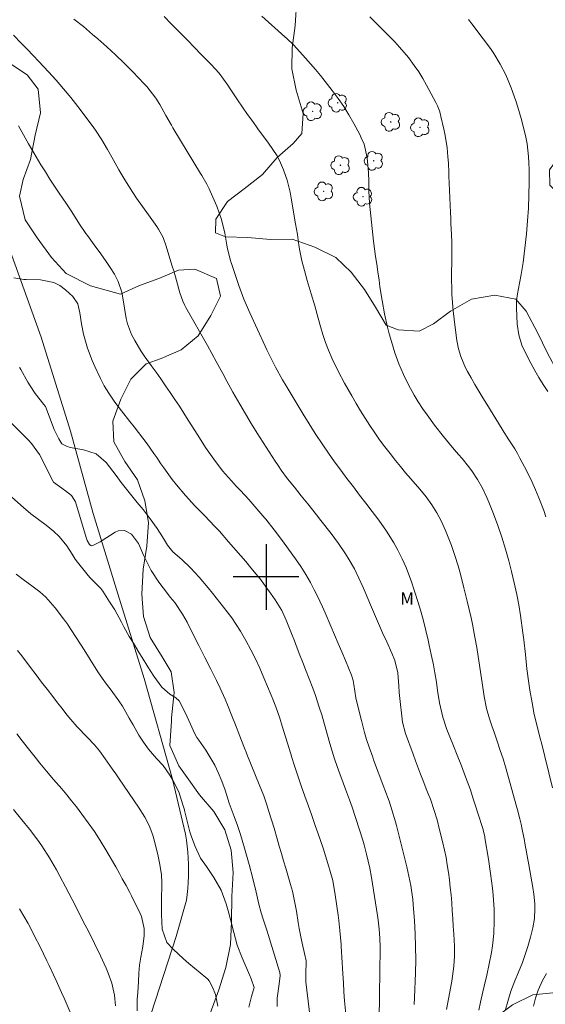
# Model space of a CAD drawing. Units: metres. Extents: x 289385 to 289900, y 1664374 to 1664938.
# Drawn here: x 289770 to 289834, y 1664748 to 1664868 of the extents above; entities that cross this region are included whole.
import ezdxf

# ---------------------------------------------------------------- set-up
doc = ezdxf.new("R2010")
doc.units = ezdxf.units.M
doc.header["$MEASUREMENT"] = 0
for name, color, linetype, lineweight, true_color in [('Arvores_Isoladas', 7, 'Continuous', 18, 0x00ff33), ('Cultura', 7, 'Orla8', 9, 0x00ff33), ('Curvas_Intermediarias', 7, 'Continuous', 9, 0x783c14), ('Curvas_Mestras', 7, 'Continuous', 20, 0x783c14), ('Topon_Vegetacao', 7, 'Continuous', 9, 0x00ff33), ('Vegetacao', 7, 'Orla8', 9, 0x00ff33)]:
    doc.layers.add(name, color=color, linetype=linetype, lineweight=lineweight, true_color=true_color)
doc.layers.add('Malha', color=7, linetype='Continuous')
doc.styles.add('Arial', font='arial.ttf', dxfattribs={"height": 1.5})
doc.styles.get("Standard").update_dxf_attribs({"font": 'arial.ttf'})
doc.linetypes.add('Orla8', pattern='A,6,-0.5,["V",Standard,S=1,R=0,X=-0.5,Y=-1],-0.5,6,-0.5,["V",Standard,S=1,R=0,X=-0.5,Y=-1],-0.5', length=14)

# ---------------------------------------------------------------- blocks, each defined once
blk = doc.blocks.new('Arvore')
at = {"layer": 'Arvores_Isoladas'}
blk.add_lwpolyline([(-0.72, 0.49, 0.872324), (-0.72, -0.55, 0.862983), (0.28, -0.83, 0.900105), (0.89, 0.03, 0.863155), (0.26, 0.86, 0.882486)], format="xyb", close=True, dxfattribs=at)
blk.add_circle((0, 0), 0.0286, dxfattribs=at)

msp = doc.modelspace()

# ---------------------------------------------------------------- linework, layer by layer
at = {"layer": 'Cultura', "flags": 128}
msp.add_lwpolyline([(289756.74, 1664881.66), (289758, 1664875.25), (289758.79, 1664871.2), (289759.41, 1664868.6), (289760.64, 1664863.52), (289763.97, 1664852.75), (289768.8, 1664839.77), (289772.59, 1664829.23), (289776.15, 1664817.79), (289778.94, 1664807.72), (289781.94, 1664797.95), (289785.13, 1664787.6), (289788.58, 1664775.32), (289790.19, 1664768.61), (289790.29, 1664767.88), (289790.38, 1664767.15), (289790.45, 1664766.42), (289790.5, 1664765.69), (289790.53, 1664764.95), (289790.54, 1664764.21), (289790.53, 1664763.47), (289790.5, 1664762.73), (289790.45, 1664762), (289790.39, 1664761.27), (289790.3, 1664760.54), (289789.04, 1664756.12), (289783.97, 1664740.45), (289778.5, 1664723.25), (289773.42, 1664708.21), (289773.02, 1664706.67), (289772.67, 1664705.11), (289772.35, 1664703.55), (289772.07, 1664701.98), (289771.84, 1664700.41), (289771.64, 1664698.83), (289771.49, 1664697.24), (289771.37, 1664695.65), (289771.3, 1664694.06), (289771.27, 1664692.46), (289771.28, 1664690.87), (289772.22, 1664684.97), (289772.51, 1664684.17), (289772.86, 1664683.39), (289773.26, 1664682.64), (289773.73, 1664681.92), (289774.24, 1664681.23), (289774.81, 1664680.59), (289775.42, 1664680), (289776.07, 1664679.45), (289771.93, 1664678.26), (289769.4, 1664678.89), (289768.44, 1664680.04), (289767.25, 1664682.38), (289765.33, 1664683.91), (289763.87, 1664683.85), (289761.35, 1664683.58), (289758.81, 1664683.17), (289756.25, 1664682.82), (289753.75, 1664682.37), (289751.26, 1664681.94), (289748.65, 1664681.6), (289746, 1664681.2), (289743.42, 1664680.82), (289740.63, 1664680.36), (289738.03, 1664680.18), (289735.51, 1664680.13), (289724.15, 1664679.2)], dxfattribs=at)
at = {"layer": 'Curvas_Intermediarias', "flags": 128}
for points, elevation in [([(289829.2, 1664747.21), (289829.47, 1664748.2), (289829.87, 1664749.47), (289830.34, 1664750.72), (289830.78, 1664751.77), (289831.27, 1664752.97), (289831.49, 1664753.57), (289831.91, 1664754.91), (289832.24, 1664756.04), (289832.54, 1664757.17), (289832.74, 1664758.32), (289832.8, 1664759.49), (289832.77, 1664760.11), (289832.67, 1664761.3), (289832.55, 1664762.1), (289832.31, 1664763.49), (289832.06, 1664764.89), (289831.58, 1664767.51), (289831.51, 1664767.85), (289831.25, 1664769.17), (289831.11, 1664769.83), (289830.95, 1664770.49), (289830.67, 1664771.58), (289830.59, 1664771.86), (289829.49, 1664775.81), (289829.2, 1664776.82), (289828.9, 1664777.82), (289828.57, 1664778.83), (289828.24, 1664779.82), (289827.85, 1664780.94), (289827.55, 1664781.81), (289827.25, 1664782.69), (289826.89, 1664783.93), (289826.6, 1664785.39), (289826.35, 1664787.07), (289826.2, 1664788.15), (289826.04, 1664789.23), (289825.88, 1664790.3), (289825.71, 1664791.38), (289825.48, 1664792.66), (289825.17, 1664794.22), (289825, 1664795), (289824.54, 1664797.02), (289824.14, 1664798.68), (289823.7, 1664800.34), (289823.42, 1664801.36), (289823.04, 1664802.6), (289822.62, 1664803.84), (289822.14, 1664805.05), (289821.88, 1664805.64), (289821.38, 1664806.74), (289820.84, 1664807.8), (289820.21, 1664808.81), (289819.51, 1664809.78), (289818.75, 1664810.7), (289817.64, 1664811.97), (289817.02, 1664812.7), (289816.41, 1664813.45), (289815.8, 1664814.2), (289815.13, 1664815.04), (289814.49, 1664815.88), (289813.85, 1664816.73), (289813.25, 1664817.59), (289812.66, 1664818.47), (289812.09, 1664819.36), (289811.53, 1664820.26), (289810.99, 1664821.17), (289810.46, 1664822.09), (289809.59, 1664823.62), (289808.8, 1664825.09), (289808.08, 1664826.59), (289807.61, 1664827.66), (289807.24, 1664828.6), (289806.93, 1664829.56), (289806.65, 1664830.53), (289806.37, 1664831.55), (289805.96, 1664833.05), (289805.52, 1664834.55), (289805.02, 1664836.18), (289804.68, 1664837.37), (289804.36, 1664838.57), (289804.11, 1664839.79), (289804.01, 1664840.48), (289803.82, 1664841.79), (289803.61, 1664843.09), (289803.08, 1664846.2), (289802.93, 1664846.94), (289802.56, 1664848.4), (289802.14, 1664849.66), (289801.78, 1664850.53), (289801.35, 1664851.36), (289800.85, 1664852.15), (289800.31, 1664852.92), (289799.02, 1664854.67), (289798.39, 1664855.54), (289797.76, 1664856.42), (289797.15, 1664857.31), (289796.54, 1664858.2), (289795.63, 1664859.55), (289795.34, 1664859.99), (289794.28, 1664861.44), (289793.3, 1664862.51), (289792.11, 1664863.73), (289791.26, 1664864.6), (289790.41, 1664865.47), (289789.56, 1664866.34), (289788.45, 1664867.46), (289787.56, 1664868.36)], 74), ([(289799.49, 1664868.4), (289802.31, 1664865.88), (289802.52, 1664865.69), (289803.34, 1664864.9), (289803.74, 1664864.47), (289804.8, 1664863.3), (289805.42, 1664862.6), (289806.03, 1664861.9), (289806.63, 1664861.17), (289807.21, 1664860.44), (289808.07, 1664859.34), (289808.79, 1664858.37), (289809.47, 1664857.39), (289810.1, 1664856.36), (289810.7, 1664855.32), (289811.43, 1664853.96), (289811.62, 1664853.58), (289811.95, 1664852.78), (289812.35, 1664851.11), (289812.48, 1664849.35), (289812.52, 1664848.25), (289812.55, 1664847.09), (289812.64, 1664845.59), (289812.71, 1664844.84), (289813.12, 1664840.97), (289813.23, 1664840.03), (289813.37, 1664839.09), (289813.51, 1664838.15), (289813.64, 1664837.21), (289813.78, 1664836.2), (289813.89, 1664835.37), (289814.15, 1664833.72), (289814.44, 1664832.08), (289814.81, 1664830.45), (289815.03, 1664829.64), (289815.3, 1664828.7), (289815.72, 1664827.34), (289816.2, 1664826.01), (289816.75, 1664824.7), (289817.38, 1664823.43), (289818.08, 1664822.16), (289818.57, 1664821.35), (289819.1, 1664820.55), (289819.65, 1664819.77), (289820.56, 1664818.53), (289821.63, 1664817.14), (289822.76, 1664815.79), (289823.49, 1664814.94), (289823.9, 1664814.45), (289824.69, 1664813.45), (289825.08, 1664812.93), (289825.77, 1664811.9), (289826.39, 1664810.81), (289826.93, 1664809.68), (289827.17, 1664809.1), (289827.75, 1664807.68), (289828.28, 1664806.27), (289828.77, 1664804.84), (289829.21, 1664803.4), (289829.61, 1664801.95), (289829.95, 1664800.64), (289830.28, 1664799.27), (289830.59, 1664797.85), (289830.84, 1664796.58), (289831.03, 1664795.29), (289831.31, 1664793.17), (289831.42, 1664792.3), (289831.63, 1664790.55), (289831.82, 1664788.79), (289832.06, 1664787.05), (289832.19, 1664786.18), (289832.45, 1664784.63), (289832.71, 1664783.2), (289833.05, 1664781.79), (289833.4, 1664780.46), (289833.48, 1664780.15), (289833.52, 1664779.99), (289833.54, 1664779.91), (289834.94, 1664774.25)], 73), ([(289834.13, 1664807.33), (289833.88, 1664808.09), (289833.27, 1664809.65), (289832.87, 1664810.61), (289832.45, 1664811.56), (289832, 1664812.5), (289831.53, 1664813.42), (289830.97, 1664814.49), (289830.66, 1664815.07), (289830.33, 1664815.64), (289829.63, 1664816.74), (289828.83, 1664817.95), (289828.79, 1664818.01), (289828.78, 1664818.02), (289826.93, 1664821.06), (289826.45, 1664821.86), (289825.96, 1664822.67), (289825.48, 1664823.49), (289825.01, 1664824.3), (289824.57, 1664825.06), (289824.33, 1664825.5), (289823.74, 1664826.88), (289823.46, 1664827.84), (289823.27, 1664828.83), (289823.05, 1664830.43), (289822.93, 1664831.44), (289822.82, 1664832.47), (289822.74, 1664833.49), (289822.68, 1664834.51), (289822.64, 1664835.44), (289822.62, 1664836), (289822.62, 1664837.13), (289822.65, 1664838.41), (289822.66, 1664839.64), (289822.64, 1664840.85), (289822.6, 1664841.78), (289822.55, 1664843.12), (289822.53, 1664843.78), (289822.5, 1664844.45), (289822.31, 1664848.93), (289822.29, 1664849.32), (289822.24, 1664850.48), (289822.19, 1664851.26), (289822.08, 1664852.39), (289821.81, 1664854.07), (289821.69, 1664854.62), (289821.33, 1664856.18), (289821.27, 1664856.4), (289821.14, 1664856.84), (289820.9, 1664857.48), (289820.7, 1664857.89), (289819.59, 1664859.98), (289819.12, 1664860.81), (289818.62, 1664861.62), (289818.07, 1664862.41), (289817.36, 1664863.35), (289816.28, 1664864.64), (289815.71, 1664865.26), (289814.52, 1664866.46), (289813.93, 1664867.06), (289812.68, 1664868.34)], 72), ([(289824.71, 1664867.99), (289824.85, 1664867.8), (289825.08, 1664867.49), (289826.49, 1664865.66), (289827.37, 1664864.45), (289827.78, 1664863.84), (289828.56, 1664862.57), (289829.23, 1664861.26), (289829.91, 1664859.65), (289830.46, 1664858.09), (289830.71, 1664857.3), (289831.11, 1664855.93), (289831.32, 1664855.17), (289831.68, 1664853.63), (289831.83, 1664852.85), (289832.02, 1664851.29), (289832.07, 1664850.5), (289832.09, 1664849.71), (289832.1, 1664848.14), (289832.07, 1664846.57), (289832.02, 1664845), (289831.9, 1664843.44), (289831.76, 1664841.87), (289831.37, 1664838.37), (289831.13, 1664836.88), (289830.9, 1664835.82), (289830.65, 1664834.55), (289830.55, 1664833.7), (289830.54, 1664833.27), (289830.55, 1664832.83), (289830.64, 1664830.84), (289830.82, 1664829.54), (289831.2, 1664828.29), (289831.56, 1664827.5), (289832.29, 1664826.09), (289832.77, 1664825.2), (289833.28, 1664824.33), (289833.81, 1664823.47), (289834.37, 1664822.62)], 71), ([(289769.2, 1664866.08), (289770.15, 1664865.12), (289770.87, 1664864.37), (289771.59, 1664863.63), (289772.3, 1664862.88), (289773.49, 1664861.62), (289774.41, 1664860.6), (289775.32, 1664859.56), (289776.19, 1664858.49), (289777.04, 1664857.4), (289778.79, 1664855.08), (289779.2, 1664854.51), (289779.97, 1664853.34), (289780.67, 1664852.13), (289781.36, 1664850.91), (289782.07, 1664849.65), (289782.77, 1664848.45), (289783.26, 1664847.66), (289783.77, 1664846.88), (289784.21, 1664846.22), (289784.93, 1664845.19), (289785.65, 1664844.16), (289786.68, 1664842.73), (289786.87, 1664842.44), (289787.44, 1664841.42), (289787.84, 1664840.36), (289788.16, 1664839.27), (289788.57, 1664837.92), (289788.74, 1664837.34), (289789.08, 1664836.16), (289789.48, 1664834.66), (289789.85, 1664833.62), (289790.09, 1664833.11), (289790.22, 1664832.87), (289792.86, 1664828.23), (289793.41, 1664827.25), (289793.94, 1664826.26), (289794.72, 1664824.81), (289795.21, 1664823.89), (289795.71, 1664822.98), (289795.97, 1664822.53), (289796.81, 1664821.06), (289797.5, 1664819.88), (289798.2, 1664818.7), (289798.92, 1664817.54), (289799.65, 1664816.39), (289801.1, 1664814.13), (289801.47, 1664813.58), (289801.84, 1664813.03), (289802.64, 1664811.97), (289803.46, 1664810.93), (289804.3, 1664809.89), (289805.1, 1664808.92), (289806.17, 1664807.57), (289806.7, 1664806.88), (289807.93, 1664805.29), (289808.84, 1664804.08), (289809.69, 1664802.83), (289810.16, 1664802.08), (289810.78, 1664800.98), (289811.32, 1664799.85), (289811.84, 1664798.71), (289812.09, 1664798.13), (289812.74, 1664796.6), (289813.22, 1664795.46), (289813.72, 1664794.32), (289814.22, 1664793.19), (289814.73, 1664792.06), (289815.36, 1664790.68), (289815.71, 1664789.78), (289816.07, 1664788.29), (289816.2, 1664786.71), (289816.25, 1664785.91), (289816.29, 1664785.52), (289816.66, 1664782.29), (289817, 1664780.9), (289817.93, 1664778.37), (289818.23, 1664777.55), (289818.84, 1664775.93), (289819.16, 1664775.13), (289819.63, 1664773.94), (289819.79, 1664773.52), (289820.04, 1664772.88), (289820.5, 1664771.51), (289820.86, 1664770.34), (289821.17, 1664769.16), (289821.56, 1664767.56), (289821.76, 1664766.67), (289821.95, 1664765.77), (289822.1, 1664764.86), (289822.24, 1664763.95), (289822.36, 1664763.03), (289822.47, 1664762.11), (289822.56, 1664761.2), (289822.64, 1664760.22), (289822.71, 1664759.27), (289822.78, 1664758.33), (289822.84, 1664757.38), (289822.9, 1664756.43), (289822.98, 1664754.93), (289822.98, 1664753.71), (289822.91, 1664752.49), (289822.84, 1664751.89), (289822.66, 1664750.69), (289822.01, 1664747.23)], 76), ([(289769.8, 1664855.05), (289770.41, 1664853.93), (289771.04, 1664852.82), (289771.69, 1664851.72), (289772.55, 1664850.28), (289773.09, 1664849.4), (289773.64, 1664848.52), (289774.21, 1664847.66), (289774.79, 1664846.8), (289775.66, 1664845.52), (289776.23, 1664844.64), (289776.71, 1664843.89), (289777.26, 1664843.03), (289778.02, 1664841.91), (289778.22, 1664841.64), (289779.25, 1664840.23), (289779.64, 1664839.69), (289780.41, 1664838.59), (289780.99, 1664837.76), (289781.51, 1664836.92), (289781.96, 1664836.04), (289782.42, 1664834.74), (289782.63, 1664833.56), (289782.74, 1664832.77), (289782.94, 1664831.52), (289783.1, 1664830.86), (289783.61, 1664829.59), (289783.99, 1664828.85), (289784.74, 1664827.59), (289785.16, 1664826.98), (289786.01, 1664825.79), (289786.59, 1664824.97), (289787.17, 1664824.15), (289787.74, 1664823.32), (289788.31, 1664822.49), (289788.88, 1664821.66), (289789.43, 1664820.82), (289789.98, 1664819.98), (289790.52, 1664819.13), (289791.67, 1664817.28), (289792.63, 1664815.8), (289793.64, 1664814.35), (289794.71, 1664812.94), (289795.78, 1664811.72), (289796.38, 1664811.07), (289796.89, 1664810.53), (289797.9, 1664809.43), (289798.9, 1664808.32), (289799.86, 1664807.18), (289799.97, 1664807.05), (289801, 1664805.74), (289802, 1664804.41), (289803.28, 1664802.67), (289803.61, 1664802.21), (289804.25, 1664801.26), (289804.86, 1664800.3), (289805.42, 1664799.31), (289805.87, 1664798.43), (289806.22, 1664797.73), (289806.88, 1664796.33), (289807.2, 1664795.62), (289807.92, 1664793.97), (289808.37, 1664792.93), (289808.81, 1664791.89), (289809.25, 1664790.84), (289809.68, 1664789.79), (289810.42, 1664787.99), (289810.61, 1664787.36), (289810.69, 1664786.87), (289810.95, 1664785.26), (289811.15, 1664784.39), (289811.64, 1664782.48), (289811.76, 1664781.99), (289812.03, 1664781.01), (289812.27, 1664780.17), (289812.57, 1664779.23), (289813.01, 1664777.99), (289813.12, 1664777.68), (289814.37, 1664774.35), (289814.5, 1664774.01), (289815.01, 1664772.63), (289815.36, 1664771.59), (289815.8, 1664770.1), (289815.91, 1664769.66), (289817.17, 1664764.64), (289817.43, 1664763.5), (289817.66, 1664762.35), (289817.83, 1664761.2), (289817.89, 1664760.62), (289817.94, 1664760.04), (289818.09, 1664758.03), (289818.18, 1664756.45), (289818.24, 1664754.86), (289818.25, 1664753.27), (289818.22, 1664751.68), (289818.12, 1664748.69), (289818.07, 1664747.84)], 77), ([(289813.81, 1664746.84), (289813.84, 1664748.12), (289813.85, 1664749.53), (289813.86, 1664751.32), (289813.88, 1664752.22), (289813.91, 1664754.27), (289813.91, 1664754.82), (289813.88, 1664755.92), (289813.8, 1664757.02), (289813.68, 1664758.12), (289813.6, 1664758.67), (289812.86, 1664763.31), (289812.66, 1664764.47), (289812.27, 1664766.18), (289811.96, 1664767.3), (289811.79, 1664767.86), (289810.51, 1664771.9), (289810.36, 1664772.36), (289810.19, 1664772.81), (289809.68, 1664774.11), (289809.39, 1664774.88), (289809, 1664775.96), (289808.68, 1664776.88), (289808.36, 1664777.81), (289808.07, 1664778.75), (289807.79, 1664779.69), (289806.92, 1664782.73), (289806.79, 1664783.19), (289806.5, 1664784.12), (289806.05, 1664785.51), (289805.71, 1664786.41), (289804.82, 1664788.69), (289804.48, 1664789.57), (289804.14, 1664790.43), (289803.8, 1664791.3), (289803.47, 1664792.18), (289803.11, 1664793.11), (289802.47, 1664794.71), (289801.92, 1664795.88), (289801.13, 1664797.22), (289800.56, 1664798.03), (289799.98, 1664798.8), (289799.39, 1664799.58), (289798.78, 1664800.35), (289798.16, 1664801.11), (289797.53, 1664801.86), (289795.44, 1664804.29), (289794.31, 1664805.57), (289793.72, 1664806.2), (289792.53, 1664807.43), (289791.34, 1664808.66), (289790.17, 1664809.91), (289789.08, 1664811.22), (289788.56, 1664811.9), (289787.52, 1664813.32), (289787.17, 1664813.81), (289786.67, 1664814.57), (289786.33, 1664815.06), (289785.5, 1664816.22), (289784.45, 1664817.61), (289783.92, 1664818.3), (289783.39, 1664818.97), (289782.36, 1664820.26), (289781.57, 1664821.31), (289780.83, 1664822.4), (289780.26, 1664823.3), (289779.8, 1664824.19), (289779.14, 1664825.65), (289778.82, 1664826.39), (289778.25, 1664827.91), (289777.75, 1664829.62), (289777.49, 1664830.88), (289777.3, 1664832.23), (289777.04, 1664833.32), (289776.44, 1664834.22), (289775.55, 1664835.03), (289774.86, 1664835.53), (289774.13, 1664835.91), (289772.49, 1664836.25), (289770.76, 1664836.29), (289770.45, 1664836.3), (289769.26, 1664836.47)], 78), ([(289809.73, 1664746.67), (289809.59, 1664748.28), (289809.5, 1664749.38), (289809.43, 1664750.48), (289809.36, 1664751.58), (289809.25, 1664753.61), (289809.22, 1664754.24), (289809.18, 1664754.96), (289809.16, 1664755.16), (289809.01, 1664756.84), (289808.87, 1664758.09), (289808.79, 1664758.72), (289808.44, 1664761.22), (289808.13, 1664762.94), (289807.8, 1664764.22), (289807.67, 1664764.63), (289807.25, 1664765.98), (289806.95, 1664766.91), (289806.65, 1664767.84), (289806.33, 1664768.76), (289806.01, 1664769.68), (289805.59, 1664770.89), (289805.14, 1664772.16), (289804.75, 1664773.23), (289804.3, 1664774.51), (289804, 1664775.36), (289803.71, 1664776.21), (289803.42, 1664777.09), (289803.14, 1664777.96), (289803.01, 1664778.4), (289801.98, 1664781.8), (289801.68, 1664782.75), (289801.18, 1664784.16), (289800.82, 1664785.09), (289800.63, 1664785.56), (289799.75, 1664787.68), (289799.25, 1664788.85), (289798.72, 1664790), (289798.15, 1664791.12), (289797.55, 1664792.23), (289796.88, 1664793.39), (289796.37, 1664794.2), (289795.83, 1664794.99), (289795.26, 1664795.75), (289793.49, 1664798.02), (289792.96, 1664798.67), (289791.86, 1664799.96), (289790.8, 1664801.09), (289789.74, 1664802.11), (289788.62, 1664803.07), (289787.97, 1664803.86), (289787.36, 1664804.89), (289786.72, 1664805.89), (289785.89, 1664807.1), (289785.02, 1664808.23), (289784.29, 1664809.08), (289783.63, 1664809.88), (289782.98, 1664810.7), (289782.35, 1664811.53), (289781.72, 1664812.36), (289780.5, 1664813.94), (289779.29, 1664815), (289777.76, 1664815.52), (289776.11, 1664815.78), (289775.66, 1664815.93), (289775.09, 1664816.25), (289774.72, 1664816.84), (289774.18, 1664818), (289773.23, 1664820.47), (289773.18, 1664820.57), (289773.09, 1664820.77), (289772.91, 1664821.04), (289771.86, 1664822.36), (289771.23, 1664823.29), (289770.95, 1664823.77), (289770.12, 1664825.31), (289769.98, 1664825.51), (289769.95, 1664825.55)], 79), ([(289766.02, 1664812.31), (289770.43, 1664808.46), (289771.32, 1664807.71), (289772.26, 1664807.01), (289773.19, 1664806.31), (289774.08, 1664805.56), (289774.79, 1664804.91), (289775.72, 1664803.78), (289776.37, 1664802.76), (289776.74, 1664802.18), (289777.02, 1664801.81), (289778.33, 1664800.17), (289778.55, 1664799.9), (289779.27, 1664799.14), (289779.84, 1664798.57), (289780.1, 1664798.24), (289780.93, 1664796.97), (289781.55, 1664796), (289782.36, 1664794.49), (289782.67, 1664793.9), (289783.32, 1664792.74), (289783.83, 1664791.9), (289784.53, 1664790.75), (289784.89, 1664790.17), (289785.58, 1664789.01), (289786.33, 1664787.88), (289787.3, 1664786.55), (289788.27, 1664785.69), (289788.99, 1664785.24), (289789.41, 1664784.86), (289790.19, 1664783.38), (289790.79, 1664782.03), (289791.27, 1664780.94), (289791.58, 1664780.41), (289791.81, 1664780.07), (289792.65, 1664778.84), (289793.03, 1664778.25), (289793.74, 1664777.02), (289794.16, 1664776.15), (289794.63, 1664775.08), (289795.02, 1664773.98), (289795.52, 1664772.4), (289796.12, 1664770.75), (289796.51, 1664769.66), (289796.88, 1664768.56), (289797.38, 1664766.89), (289797.54, 1664766.33), (289797.93, 1664764.91), (289798.38, 1664763.21), (289798.8, 1664761.52), (289799.14, 1664760.09), (289799.41, 1664759.03), (289799.66, 1664758.24), (289800.14, 1664756.77), (289800.26, 1664756.37), (289801.65, 1664751.85), (289801.68, 1664751.75), (289801.74, 1664751.37), (289801.62, 1664750.37), (289801.36, 1664748.59), (289801.34, 1664747.6)], 81), ([(289769.54, 1664800.34), (289770.39, 1664799.68), (289771.6, 1664798.79), (289772.4, 1664798.18), (289773.15, 1664797.51), (289774.3, 1664796.24), (289775.29, 1664794.89), (289775.56, 1664794.56), (289775.75, 1664794.31), (289775.81, 1664794.22), (289777.83, 1664791.09), (289778.56, 1664789.94), (289779.49, 1664788.41), (289780, 1664787.64), (289780.56, 1664786.91), (289781.13, 1664786.18), (289782.06, 1664784.89), (289782.48, 1664784.21), (289783.33, 1664782.78), (289783.6, 1664782.29), (289783.78, 1664781.94), (289784.49, 1664780.67), (289785.05, 1664779.82), (289785.65, 1664779), (289786.65, 1664777.85), (289787.44, 1664776.99), (289788.28, 1664775.81), (289788.64, 1664775.18), (289789.35, 1664773.78), (289789.87, 1664772.21), (289790.04, 1664771.59), (289790.06, 1664771.51), (289790.73, 1664768.9), (289790.91, 1664768.29), (289791.35, 1664767.09), (289792.01, 1664765.68), (289792.73, 1664764.67), (289793.64, 1664763.32), (289794.52, 1664761.78), (289795.14, 1664760.13), (289795.46, 1664758.99), (289795.67, 1664758.2), (289796.06, 1664756.62), (289796.5, 1664755.05), (289797.08, 1664753.53), (289797.98, 1664751.43), (289798.18, 1664750.95), (289798.57, 1664749.91), (289798.24, 1664748.82), (289797.92, 1664747.51)], 82), ([(289794.11, 1664747.61), (289793.85, 1664749.06), (289793.48, 1664749.94), (289793.07, 1664750.72), (289792.92, 1664750.91), (289792.67, 1664751.14), (289791.27, 1664752.27), (289790.6, 1664752.82), (289789.94, 1664753.39), (289788.67, 1664754.58), (289787.92, 1664755.41), (289787.33, 1664757.01), (289787.25, 1664758.79), (289787.26, 1664760.06), (289787.27, 1664761.04), (289787.29, 1664762.03), (289787.3, 1664762.72), (289787.25, 1664763.65), (289787.05, 1664764.92), (289786.85, 1664765.91), (289786.45, 1664767.58), (289786.19, 1664768.48), (289785.74, 1664769.65), (289785.22, 1664770.67), (289784.45, 1664771.91), (289782.09, 1664775.35), (289781.67, 1664775.97), (289781.24, 1664776.59), (289780.38, 1664777.82), (289779.7, 1664778.79), (289779.09, 1664779.52), (289778.2, 1664780.44), (289776.98, 1664781.69), (289776.21, 1664782.59), (289775.76, 1664783.14), (289774.97, 1664784.13), (289774.59, 1664784.63), (289774, 1664785.4), (289773.32, 1664786.29), (289772.64, 1664787.17), (289771.97, 1664788.06), (289771.29, 1664788.96), (289770.21, 1664790.38), (289769.71, 1664791.02)], 83), ([(289784.29, 1664747.05), (289784.27, 1664748.42), (289784.38, 1664749.31), (289784.46, 1664750.64), (289784.49, 1664751.64), (289784.56, 1664752.63), (289784.72, 1664753.6), (289784.99, 1664754.91), (289785.16, 1664756.23), (289785.15, 1664757.12), (289784.82, 1664758.56), (289784.66, 1664758.95), (289783.6, 1664761.08), (289783.38, 1664761.5), (289782.94, 1664762.34), (289782.46, 1664763.18), (289782.13, 1664763.8), (289781.69, 1664764.62), (289781.58, 1664764.82), (289780.48, 1664766.69), (289779.79, 1664767.82), (289779.08, 1664768.92), (289778.32, 1664770), (289777.55, 1664771.06), (289776.88, 1664771.94), (289776.3, 1664772.68), (289775.71, 1664773.42), (289775.1, 1664774.14), (289774.1, 1664775.3), (289773.25, 1664776.29), (289772.42, 1664777.28), (289772.01, 1664777.79), (289771.2, 1664778.8), (289770.28, 1664779.99), (289769.62, 1664780.84)], 84), ([(289769.94, 1664759.52), (289770.98, 1664757.7), (289771.06, 1664757.55), (289771.39, 1664756.95), (289771.62, 1664756.49), (289772.61, 1664754.55), (289772.88, 1664754), (289773.28, 1664753.16), (289773.55, 1664752.6), (289774.09, 1664751.46), (289774.42, 1664750.74), (289775.06, 1664749.31), (289775.37, 1664748.59), (289776.35, 1664746.31)], 86), ([(289834.22, 1664751.62), (289833.73, 1664750.74), (289833.2, 1664749.58), (289832.85, 1664748.62), (289832.6, 1664747.63)], 73)]:
    msp.add_lwpolyline(points, dxfattribs=dict(at, elevation=elevation))
at = {"layer": 'Curvas_Mestras', "flags": 128}
for points, elevation in [([(289825.95, 1664747.12), (289826.17, 1664748.1), (289826.46, 1664749.36), (289826.61, 1664750.05), (289826.92, 1664751.42), (289827.22, 1664752.8), (289827.48, 1664754.18), (289827.61, 1664754.99), (289827.77, 1664756.51), (289827.82, 1664758.03), (289827.81, 1664759.4), (289827.7, 1664761.16), (289827.62, 1664762.04), (289827.39, 1664763.8), (289827.12, 1664765.55), (289826.69, 1664768.15), (289826.67, 1664768.27), (289826.63, 1664768.5), (289826.5, 1664769.08), (289826.47, 1664769.19), (289825.8, 1664771.3), (289825.63, 1664771.84), (289825.28, 1664772.93), (289824.93, 1664774), (289824.54, 1664775.07), (289824.34, 1664775.6), (289823.82, 1664776.95), (289823.24, 1664778.44), (289822.94, 1664779.18), (289822.34, 1664780.68), (289822.06, 1664781.4), (289821.57, 1664782.88), (289821.16, 1664784.62), (289820.93, 1664786.12), (289820.81, 1664787.17), (289820.6, 1664788.31), (289820.43, 1664789.25), (289820.16, 1664790.52), (289819.91, 1664791.68), (289819.78, 1664792.26), (289819.49, 1664793.47), (289819.19, 1664794.64), (289818.88, 1664795.81), (289818.53, 1664796.98), (289818.16, 1664798.13), (289817.7, 1664799.5), (289817.51, 1664800.05), (289817.09, 1664801.14), (289816.62, 1664802.2), (289816.09, 1664803.24), (289815.57, 1664804.17), (289814.7, 1664805.56), (289813.75, 1664806.91), (289812.95, 1664807.97), (289812.19, 1664808.98), (289811.42, 1664809.99), (289810.65, 1664811), (289809.87, 1664812), (289809.11, 1664813.02), (289808.36, 1664814.04), (289807.63, 1664815.08), (289806.92, 1664816.13), (289806.01, 1664817.51), (289805.26, 1664818.69), (289804.52, 1664819.87), (289803.8, 1664821.06), (289802.46, 1664823.29), (289802.01, 1664824.05), (289801.14, 1664825.6), (289800.5, 1664826.87), (289800.09, 1664827.72), (289799.89, 1664828.15), (289798.03, 1664832.23), (289797.31, 1664833.87), (289796.68, 1664835.54), (289795.78, 1664838.25), (289795.72, 1664838.42), (289795.67, 1664838.6), (289795.32, 1664840.02), (289795.23, 1664840.49), (289794.97, 1664841.95), (289794.58, 1664843.61), (289794, 1664845.21), (289793.2, 1664847.07), (289793.08, 1664847.35), (289792.79, 1664847.9), (289792.16, 1664848.96), (289792, 1664849.23), (289788.77, 1664854.57), (289788.65, 1664854.78), (289788.46, 1664855.1), (289787.8, 1664856.28), (289787.05, 1664857.65), (289786.57, 1664858.41), (289785.47, 1664859.83), (289785.16, 1664860.16), (289783.74, 1664861.63), (289782.71, 1664862.67), (289781.66, 1664863.69), (289780.58, 1664864.68), (289779.48, 1664865.66), (289778.86, 1664866.19), (289777.73, 1664867.13), (289776.58, 1664868.05)], 75), ([(289806.13, 1664740.14), (289804.87, 1664750.59), (289804.86, 1664751.49), (289804.88, 1664753.17), (289804.82, 1664753.51), (289804.79, 1664753.68), (289804.34, 1664755.67), (289804.04, 1664757.12), (289803.91, 1664757.84), (289803.7, 1664759.2), (289803.56, 1664760.03), (289803.22, 1664761.66), (289803, 1664762.47), (289802.41, 1664764.48), (289802.14, 1664765.37), (289801.88, 1664766.27), (289801.62, 1664767.16), (289801.36, 1664768.05), (289800.98, 1664769.33), (289800.68, 1664770.34), (289800.36, 1664771.38), (289800.05, 1664772.33), (289799.72, 1664773.27), (289799.17, 1664774.66), (289797.66, 1664778.38), (289797.57, 1664778.62), (289797.38, 1664779.09), (289797.02, 1664780.03), (289796.61, 1664781.11), (289796.35, 1664781.76), (289795.75, 1664783.26), (289795.38, 1664784.18), (289795, 1664785.08), (289794.4, 1664786.43), (289793.95, 1664787.36), (289793.28, 1664788.73), (289792.54, 1664790.18), (289791.81, 1664791.63), (289791.09, 1664793.07), (289790.38, 1664794.49), (289789.82, 1664795.47), (289788.87, 1664796.89), (289788.33, 1664797.53), (289787.97, 1664797.97), (289786.92, 1664799.36), (289786, 1664800.78), (289785.47, 1664801.82), (289785.07, 1664802.67), (289784.47, 1664804.06), (289783.61, 1664805.2), (289782.76, 1664805.64), (289781.99, 1664805.63), (289781.61, 1664805.47), (289780, 1664804.43), (289779.79, 1664804.29), (289778.9, 1664803.82), (289778.7, 1664803.79), (289778.62, 1664803.82), (289778.46, 1664803.97), (289778.21, 1664804.43), (289778.12, 1664804.69), (289778.08, 1664804.82), (289776.78, 1664809.14), (289776.28, 1664809.92), (289775.54, 1664810.51), (289774.09, 1664811.57), (289774.03, 1664811.63), (289773.35, 1664812.98), (289772.88, 1664813.98), (289772.36, 1664814.95), (289771.4, 1664816.29), (289771.03, 1664816.69), (289768.94, 1664818.81)], 80), ([(289769.22, 1664771.61), (289770.23, 1664770.35), (289771.15, 1664769.22), (289772.19, 1664767.87), (289772.68, 1664767.17), (289773.6, 1664765.73), (289774.46, 1664764.25), (289774.87, 1664763.49), (289775.55, 1664762.17), (289775.95, 1664761.4), (289776.76, 1664759.85), (289777.19, 1664759.01), (289777.96, 1664757.51), (289778.34, 1664756.76), (289779.08, 1664755.26), (289779.81, 1664753.75), (289780.52, 1664752.25), (289780.77, 1664751.66), (289781.19, 1664750.43), (289781.52, 1664748.96), (289781.66, 1664747.66)], 85)]:
    msp.add_lwpolyline(points, dxfattribs=dict(at, elevation=elevation))
at = {"layer": 'Malha', "flags": 128}
for points in [[(289800, 1664804), (289800, 1664796)], [(289804, 1664800), (289796, 1664800)]]:
    msp.add_lwpolyline(points, dxfattribs=at)
at = {"layer": 'Vegetacao', "flags": 128}
for points in [[(289882.9, 1664742.45), (289882.86, 1664742.44), (289882.63, 1664742.41), (289880.13, 1664742.76), (289877.6, 1664743.57), (289875.64, 1664745.08), (289874.37, 1664747.17), (289874.53, 1664748.63), (289875.64, 1664750.49), (289877, 1664752.66), (289876.46, 1664753.54), (289875.43, 1664755.97), (289875, 1664758.45), (289873.44, 1664763.81), (289872.98, 1664766.41), (289872.35, 1664768.85), (289871.69, 1664771.6), (289870.9, 1664774.13), (289870.13, 1664776.79), (289869.24, 1664779.28), (289868.25, 1664781.74), (289867.22, 1664784.36), (289866.55, 1664786.85), (289866.05, 1664789.41), (289865.4, 1664792.26), (289864.48, 1664794.81), (289863.37, 1664797.28), (289862.56, 1664800.01), (289861.75, 1664802.7), (289860.7, 1664805.42), (289859.85, 1664807.84), (289859.18, 1664810.32), (289858.4, 1664813.15), (289857.78, 1664815.74), (289857.03, 1664818.19), (289855.69, 1664820.37), (289854.87, 1664823.15), (289855.02, 1664825.92), (289854.59, 1664828.65), (289853.35, 1664829.88), (289851.46, 1664831.78), (289849.82, 1664833.81), (289848.36, 1664836.01), (289846.42, 1664837.63), (289844.39, 1664839.31), (289842.75, 1664841.4), (289841.2, 1664843.42), (289839.01, 1664844.81), (289836.48, 1664845.96), (289834.61, 1664847.78), (289834.57, 1664849.65), (289835.62, 1664851.11), (289837.42, 1664853.15), (289839.15, 1664855.32), (289841.3, 1664857.06), (289842.86, 1664859.29), (289842.7, 1664860.73), (289841.77, 1664863.51), (289840.78, 1664865.95), (289839.75, 1664868.39), (289839.03, 1664870.91), (289838.49, 1664873.55), (289837.98, 1664876.22), (289837.37, 1664878.71), (289836.32, 1664881.12), (289834.86, 1664881.98), (289830.39, 1664883.07), (289827.89, 1664881.86), (289826.42, 1664880.12), (289824.37, 1664878.55), (289822.56, 1664878.57), (289819.88, 1664879.22), (289817.28, 1664879.98), (289814.63, 1664880.38), (289812.12, 1664880.01), (289809.74, 1664879.13), (289807.3, 1664877.52), (289806, 1664875.52), (289804.65, 1664873.16), (289803.77, 1664870.49), (289803.56, 1664867.26), (289803.18, 1664864.53), (289803.15, 1664861.97), (289803.68, 1664859.37), (289804.53, 1664856.55), (289804.36, 1664854.08), (289803.31, 1664852.86), (289801.38, 1664851.17), (289799.56, 1664849.09), (289797.33, 1664847.35), (289795.32, 1664845.8), (289793.89, 1664843.64), (289793.86, 1664841.97), (289795.04, 1664841.5), (289797.79, 1664841.42), (289800.55, 1664841.16), (289803.2, 1664841.22), (289805.94, 1664840.23), (289808.52, 1664838.96), (289810.4, 1664837.16), (289812.01, 1664835.06), (289813.37, 1664832.9), (289814.65, 1664830.71), (289816.12, 1664830.15), (289818.66, 1664829.98), (289820.44, 1664830.88), (289822.48, 1664832.43), (289825.06, 1664833.87), (289827.89, 1664834.37), (289830.45, 1664833.87), (289831.73, 1664832.42), (289833.13, 1664829.73), (289834.28, 1664827.38), (289835.53, 1664825.01), (289837.5, 1664823.14), (289838.84, 1664820.79), (289839.76, 1664818.06), (289839.94, 1664815.1), (289839.94, 1664812.16), (289839.89, 1664809.62), (289839.72, 1664807.04), (289840.12, 1664803.75), (289840.75, 1664800.58), (289841.02, 1664797.83), (289841.05, 1664794.45), (289841.35, 1664791.16), (289842.08, 1664788.09), (289842.72, 1664785.4), (289843.6, 1664782.49), (289844.46, 1664779.74), (289845.59, 1664777.28), (289846.55, 1664774.87), (289847.83, 1664772.2), (289849.38, 1664770.17), (289850.95, 1664767.5), (289851.66, 1664764.46), (289851.89, 1664761.95), (289851.76, 1664759.31), (289851.57, 1664756.79), (289851.48, 1664753.88), (289850.91, 1664751.87), (289849.88, 1664749.33), (289848.06, 1664747.38), (289846.19, 1664746.84), (289843.19, 1664746.94), (289840.55, 1664747.64), (289838.03, 1664748.65), (289835.38, 1664749.28), (289832.55, 1664749.01), (289830.07, 1664747.77), (289827.95, 1664746.22), (289825.85, 1664743.96), (289824.07, 1664742.07), (289823.33, 1664740), (289823.6, 1664737.51), (289824.69, 1664735.29), (289826.35, 1664733.36), (289828.44, 1664731.36), (289829.97, 1664728.76), (289830.43, 1664726.16), (289829.92, 1664723.16), (289828.77, 1664720.37), (289827.21, 1664717.75), (289826.41, 1664715.03), (289826.6, 1664712.44), (289827.14, 1664709.37), (289827.24, 1664706.46), (289826.55, 1664703.63), (289825.96, 1664701.09), (289824.42, 1664698.89), (289822.64, 1664697.09), (289820.29, 1664695.83), (289819.81, 1664694.53), (289819.85, 1664691.99), (289820.49, 1664689.28), (289821.39, 1664686.82), (289822.29, 1664684.05), (289822.12, 1664681.24), (289821.7, 1664678.28), (289821.74, 1664675.68), (289822.16, 1664672.87), (289823.56, 1664670.08), (289824.94, 1664667.56), (289826.07, 1664665.02), (289827.05, 1664662.42), (289827.49, 1664659.45), (289827.74, 1664656.83), (289827.84, 1664654.14), (289828.07, 1664651.63), (289827.84, 1664648.9), (289826.85, 1664646.43), (289825.3, 1664644.9), (289822.26, 1664645.72), (289820.01, 1664647.19), (289818.16, 1664647.47), (289816.42, 1664646.98), (289816.09, 1664646.84), (289813.8, 1664645.5), (289811.26, 1664644.07), (289808.65, 1664643.51), (289807.33, 1664644.14), (289805.97, 1664645.78), (289805.89, 1664647.41), (289806.47, 1664649.71)], [(289810.14, 1664655.16), (289810.14, 1664655.16), (289811.3, 1664656.72), (289812.15, 1664658.36), (289812.65, 1664660.38), (289812.69, 1664661.48), (289811.87, 1664664.2), (289810.47, 1664665.56), (289808.59, 1664666.09), (289805.67, 1664666.09), (289805.51, 1664666.09), (289801.33, 1664666.45), (289799.97, 1664666.68), (289797.2, 1664667.75), (289795.44, 1664669.39), (289795.43, 1664669.44), (289795.25, 1664671.53), (289795.65, 1664673.88), (289794.86, 1664675.01), (289793.1, 1664675.44), (289791.06, 1664675.04), (289789.02, 1664674.38), (289787.06, 1664674.2), (289784.43, 1664674.67), (289783.54, 1664674.86), (289781.22, 1664675.87), (289778.09, 1664680.27), (289777.28, 1664682.96), (289776.4, 1664685.65), (289775.12, 1664687.86), (289773.34, 1664690.13), (289773.26, 1664691.72), (289774.08, 1664694.03), (289775.66, 1664696.21), (289775.51, 1664698.07), (289774.51, 1664700.51), (289773.95, 1664702.27), (289773.64, 1664704.84), (289773.98, 1664706.76), (289775.43, 1664708.51), (289776.89, 1664710.24), (289778.54, 1664712.21), (289780.69, 1664713.6), (289782.34, 1664715.65), (289783.23, 1664719.58), (289784.28, 1664722.91), (289784.79, 1664725.39), (289785.22, 1664728.41), (289785.79, 1664731.53), (289786.59, 1664734.28), (289787.68, 1664736.63), (289789.09, 1664739.02), (289790.54, 1664741.52), (289791.86, 1664743.93), (289793.17, 1664746.72), (289794.24, 1664749.61), (289795.08, 1664752.34), (289795.67, 1664755.17), (289795.78, 1664757.94), (289795.84, 1664761.02), (289795.99, 1664763.93), (289795.76, 1664766.67), (289794.99, 1664769.13), (289793.65, 1664771.37), (289791.89, 1664773.39), (289790.37, 1664775.54), (289789.37, 1664776.93), (289788.29, 1664779.41), (289788.46, 1664782.41), (289788.46, 1664782.79), (289788.78, 1664785.89), (289788.44, 1664788.41), (289787.35, 1664790.25), (289785.89, 1664792.6), (289785.07, 1664795.16), (289784.84, 1664797.88), (289785.02, 1664800.93), (289785.46, 1664803.74), (289785.65, 1664806.63), (289785.23, 1664809.27), (289784.32, 1664811.83), (289782.79, 1664814.06), (289781.43, 1664816.46), (289781.33, 1664819), (289782.28, 1664821.68), (289783.5, 1664824.12), (289785.4, 1664826), (289787.22, 1664826.63), (289789.66, 1664827.7), (289791.71, 1664829.41), (289793.27, 1664831.89), (289794.47, 1664834.26), (289793.96, 1664836.4), (289791.3, 1664837.55), (289789.33, 1664837.43), (289786.94, 1664836.42), (289784.58, 1664835.57), (289782.25, 1664834.5), (289778.6, 1664835.49), (289775.62, 1664837), (289773.84, 1664838.95), (289772.1, 1664841.38), (289770.64, 1664843.58), (289769.93, 1664846.46), (289770.37, 1664848.47), (289771.27, 1664850.94), (289771.84, 1664853.9), (289772.52, 1664856.63), (289772.22, 1664859.52), (289770.88, 1664861.24), (289768.49, 1664862.82), (289766.04, 1664863.66), (289763.74, 1664865.04), (289762.58, 1664866.82), (289762.15, 1664869.5), (289762.57, 1664872.06), (289762.36, 1664875.59), (289761.28, 1664878.17), (289756.74, 1664881.66)]]:
    msp.add_lwpolyline(points, dxfattribs=at)

# ---------------------------------------------------------------- block references
at = {"layer": 'Arvores_Isoladas'}
for p in [(289808.74, 1664857.84), (289805.69, 1664856.8), (289815.22, 1664855.51), (289818.79, 1664854.85), (289809.08, 1664850.23), (289813.13, 1664850.76), (289807.04, 1664847.03), (289811.82, 1664846.38)]:
    msp.add_blockref('Arvore', p, dxfattribs=at)

# ---------------------------------------------------------------- texts
at = {"layer": 'Topon_Vegetacao', "style": 'Arial'}
msp.add_text('M', height=1.5, dxfattribs=at).set_placement((289816.38, 1664796.61))

doc.saveas('drawing.dxf')
